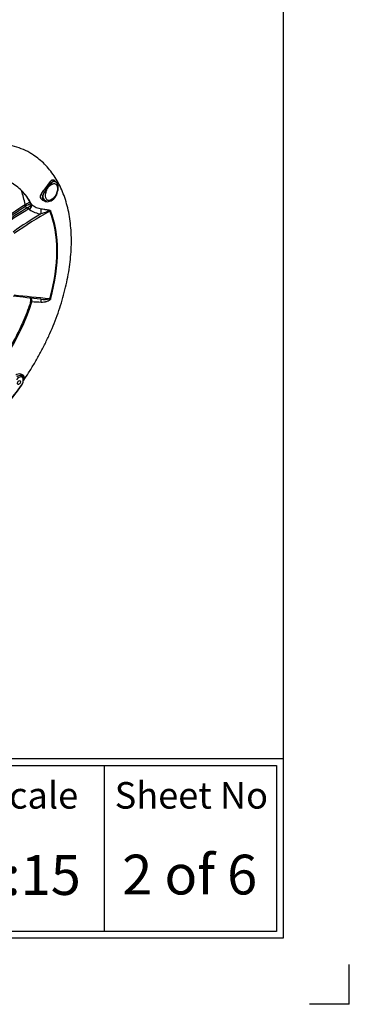
# Paper-space layout 'Sheet2' of a CAD drawing. Units: millimetres. Extents: x 0 to 210, y 0 to 297.
# Drawn here: x 185 to 210, y 0 to 74 of the extents above; entities that cross this region are included whole.
import ezdxf
from ezdxf.enums import TextEntityAlignment as Align

# ---------------------------------------------------------------- set-up
doc = ezdxf.new("R2010")
doc.units = ezdxf.units.MM
for name, color, linetype in [('Default', 7, 'Continuous'), ('DV24_Default', 7, 'Continuous'), ('L5-1', 7, 'Continuous'), ('T1-1', 7, 'Continuous')]:
    doc.layers.add(name, color=color, linetype=linetype)
doc.styles.add('SEACAD_Arial', font='arial.ttf')

# ---------------------------------------------------------------- blocks, each defined once
blk = doc.blocks.new('SEANNOT_GROUP15')
at = {"layer": 'Default', "color": 7, "linetype": 'Continuous', "style": 'SEACAD_Arial'}
blk.add_text('1:15', height=3, dxfattribs=at).set_placement((181.788, 11.249), align=Align.TOP_LEFT)
blk = doc.blocks.new('SE26')
at = {"layer": 'DV24_Default', "color": 7, "linetype": 'Continuous'}
for p, q in [((187.848, 62), (187.788, 62.039)), ((185.532, 60.325), (185.53, 60.325)), ((186.992, 60.634), (187.044, 60.607)), ((187.055, 60.608), (187.135, 60.577)), ((185.876, 59.934), (185.824, 59.978))]:
    blk.add_line(p, q, dxfattribs=at)
for centre, radius, start, end in [((178.943, 68.053), 10.412, 319.50541, 324.8041), ((189.049, 60.192), 2.324, 130.84718, 153.5973), ((187.775, 61.705), 0.348, 102.87722, 135.0854), ((182.624, 58.69), 3.749, 26.96804, 43.56893), ((187.406, 60.79), 0.74, 137.37331, 160.06914), ((187.638, 60.807), 0.79, 148.03694, 167.11239), ((187.114, 61.391), 0.88, 287.65934, 353.33068), ((187.091, 61.453), 0.906, 290.22088, 350.39729), ((187.141, 61.413), 0.838, 312.31545, 338.03141), ((101.571, 185.636), 150.839, 302.07376, 303.82261), ((105.187, 178.391), 142.932, 302.67671, 304.2183), ((185.455, 60.581), 0.58, 297.57201, 320.78235), ((185.781, 60.366), 0.184, 350.5586, 11.17215), ((185.835, 60.225), 0.207, 313.36955, 357.03739), ((186.966, 61.458), 1.484, 231.90525, 261.52831), ((187.21, 61.103), 0.576, 254.81067, 287.27213), ((200.733, 34.567), 29.589, 120.4313, 124.89501), ((185.615, 60.474), 0.538, 292.79547, 312.1841), ((186.918, 61.348), 1.756, 233.61314, 263.71463), ((185.842, 53.164), 0.12, 357.00056, 54.38825), ((185.232, 53.127), 0.733, 344.1339, 2.5178), ((185.865, 53.095), 0.176, 0.13915, 50.61091), ((185.448, 33.109), 19.864, 86.24875, 88.26134), ((187.02, 55.104), 1.95, 261.3026, 281.12271), ((185.119, 47.035), 0.498, 77.09451, 125.38669), ((185.163, 46.995), 0.417, 81.9066, 127.62647), ((185.195, 47.18), 0.229, 6.81628, 83.30978), ((184.68, 47.123), 0.748, 322.10955, 6.07074), ((168.695, 58.613), 20.434, 319.40915, 324.212)]:
    blk.add_arc(centre, radius, start, end, dxfattribs=at)
for centre, major_axis, ratio, start_param, end_param in [((179.208, 52.676), (-6.667, -11.547), 0.57735, 3.140599, 3.322372), ((179.208, 52.676), (-5.333, -9.238), 0.57735, 2.969111, 3.140625), ((187.598, 62.037), (-0.138, 0.094), 0.663909, 0.689985, 1.522652), ((187.474, 61.881), (-0.057, 0.12), 0.624882, 3.973936, 5.007598), ((187.527, 61.257), (-0.336, -0.581), 0.57735, 1.918737, 3.84085), ((187.756, 62.194), (0.055, -0.157), 0.919984, 4.49193, 5.532558), ((187.436, 61.31), (-0.402, -0.697), 0.57735, 3.112477, 3.449375), ((181.356, 61.589), (-3.033, 5.254), 0.57735, 4.160424, 4.34881), ((179.208, 52.676), (-5.333, -9.238), 0.57735, 2.790271, 2.969111), ((186.754, 60.914), (-0.155, 0.062), 0.731354, 4.214815, 5.269542), ((186.935, 61.18), (-0.125, 0.11), 0.333069, 4.750336, 5.598778), ((187.436, 61.31), (0.402, 0.697), 0.57735, 2.352456, 3.182226), ((186.993, 61.262), (0.128, -0.037), 0.319367, 4.605508, 5.628063), ((187.527, 61.257), (0.336, 0.581), 0.57735, 1.97267, 3.786917), ((187.863, 61.327), (-0.127, 0.042), 0.278395, 2.496698, 3.530361), ((186.061, 60.089), (0.156, -0.125), 0.331125, 3.15146, 4.424491), ((186.164, 60.312), (0.199, -0.024), 0.670028, 3.148872, 4.131036), ((185.837, 60.052), (0.198, 0.268), 0.311121, -0.711252, -0.300148), ((187.099, 60.422), (-0.035, -0.163), 0.53939, 3.137078, 3.963852), ((187.452, 60.445), (0.054, -0.158), 0.296448, 3.017503, 3.865945), ((187.367, 60.73), (-0.051, 0.123), 0.652303, 2.984998, 4.007553), ((199.601, 38.165), (-26.25, -8.775), 0.928486, 4.936499, 5.019619), ((201.011, 37.185), (-27.043, -9.04), 0.928486, 4.940233, 5.028613), ((201.021, 37.154), (-26.924, -9), 0.928486, 4.915838, 5.028613), ((185.847, 59.907), (0.101, -0.172), 0.082532, 1.942626, 3.141075), ((185.837, 60.052), (-0.198, -0.268), 0.311121, 1.355778, 1.881892), ((186.686, 59.72), (-0.037, -0.331), 0.165376, 1.226902, 2.540875), ((187.534, 59.608), (-0.308, -0.128), 0.746897, 4.67067, 4.850196), ((179.987, 52.226), (5.619, 9.732), 0.57735, 5.128277, 5.867298), ((180.006, 52.215), (5.645, 9.778), 0.57735, 5.128277, 5.867298), ((201.021, 51.011), (-28.191, 3.343), 0.022571, -1.063712, -0.950938), ((179.208, 52.676), (5.333, 9.238), 0.57735, 3.304604, 5.06371), ((201.011, 50.923), (-28.315, 3.358), 0.022571, -1.039317, -0.950938), ((186.061, 53.397), (0.137, 0.145), 0.583924, 3.142483, 3.21116), ((186.061, 53.397), (0.137, 0.145), 0.583924, 3.21116, 3.61183), ((185.837, 52.955), (-0.045, -0.33), 0.636027, -3.638453, -3.474637), ((186.164, 53.18), (0.199, 0.021), 0.4713, 3.16342, 4.000128), ((185.837, 52.955), (0.045, 0.33), 0.636027, 4.826772, 5.237876), ((186.686, 52.845), (-0.04, -0.331), 0.157197, 1.850477, 3.16445), ((187.534, 53.053), (-0.321, 0.09), 0.329866, -1.21886, -1.039335), ((185.312, 47.477), (-0.039, -0.127), 0.683263, 4.582871, 5.484779), ((185.069, 46.886), (0.235, 0.407), 0.57735, 0.29615, 1.396263), ((185.155, 47.356), (-0.0037, -0.0999), 0.780952, 1.179369, 2.149231), ((185.069, 46.886), (-0.235, -0.407), 0.57735, 1.396263, 2.539173), ((185.325, 47.185), (-0.0985, -0.0174), 0.672766, 2.246358, 3.220813), ((185.552, 47.238), (0.132, 0.019), 0.821557, 2.349628, 3.244471), ((180.202, 52.102), (-6.235, -10.799), 0.57735, 1.256761, 1.396263), ((185.189, 46.722), (-0.0811, 0.0585), 0.141783, 3.141452, 3.764307)]:
    blk.add_ellipse(centre, major_axis=major_axis, ratio=ratio, start_param=start_param, end_param=end_param, dxfattribs=at)
blk.add_ellipse((185.069, 46.886), major_axis=(0.081, 0.141), ratio=0.57735, dxfattribs=at)
for points, knots in [([(185.43, 47.069), (185.554, 47.248), (185.831, 47.664), (186.243, 48.33), (186.66, 49.066), (187.048, 49.817), (187.406, 50.579), (187.731, 51.349), (188.023, 52.125), (188.28, 52.904), (188.501, 53.682), (188.685, 54.458), (188.832, 55.228), (188.939, 55.99), (189.006, 56.74), (189.033, 57.476), (189.018, 58.195), (188.961, 58.893), (188.861, 59.569), (188.719, 60.217), (188.534, 60.835), (188.308, 61.419), (188.041, 61.966), (187.735, 62.472), (187.393, 62.934), (187.017, 63.353), (186.612, 63.721), (186.222, 64.015), (185.986, 64.152), (185.879, 64.213)], [0, 0, 0, 0, 0.029637, 0.067732, 0.105823, 0.143919, 0.182028, 0.22016, 0.258323, 0.296529, 0.334786, 0.373104, 0.411488, 0.449945, 0.488476, 0.527076, 0.565733, 0.604421, 0.643087, 0.681666, 0.720076, 0.758222, 0.796005, 0.833342, 0.870182, 0.906521, 0.942401, 0.977911, 1, 1, 1, 1]), ([(187.568, 61.827), (187.542, 61.814), (187.516, 61.801), (187.464, 61.771), (187.438, 61.755), (187.4, 61.728), (187.387, 61.718), (187.362, 61.697), (187.349, 61.686), (187.312, 61.652), (187.288, 61.626), (187.255, 61.584), (187.244, 61.569), (187.224, 61.538), (187.214, 61.523), (187.187, 61.475), (187.171, 61.442), (187.143, 61.375), (187.13, 61.342), (187.107, 61.275), (187.097, 61.241), (187.087, 61.208)], [0, 0, 0, 0, 0.125, 0.125, 0.25, 0.25, 0.3125, 0.3125, 0.375, 0.375, 0.5, 0.5, 0.5625, 0.5625, 0.625, 0.625, 0.75, 0.75, 0.875, 0.875, 1, 1, 1, 1]), ([(187.452, 62.052), (187.466, 62.07), (187.479, 62.086), (187.505, 62.116), (187.518, 62.129), (187.543, 62.15), (187.555, 62.158), (187.579, 62.171), (187.591, 62.176), (187.603, 62.178)], [0, 0, 0, 0, 0.25, 0.25, 0.5, 0.5, 0.75, 0.75, 1, 1, 1, 1]), ([(187.603, 62.178), (187.638, 62.186), (187.671, 62.181), (187.721, 62.153), (187.737, 62.14), (187.77, 62.108), (187.786, 62.088), (187.811, 62.053), (187.819, 62.04), (187.83, 62.023), (187.832, 62.019), (187.835, 62.015)], [0, 0, 0, 0, 0.430349, 0.430349, 0.645524, 0.645524, 0.860699, 0.860699, 0.968286, 0.968286, 1, 1, 1, 1]), ([(187.788, 62.039), (187.783, 62.042), (187.777, 62.045), (187.76, 62.053), (187.747, 62.055), (187.722, 62.054), (187.71, 62.05), (187.698, 62.044)], [0, 0, 0, 0, 0.164952, 0.164952, 0.582476, 0.582476, 1, 1, 1, 1]), ([(187.989, 61.286), (188.001, 61.323), (188.028, 61.416), (188.048, 61.582), (188.029, 61.752), (187.968, 61.887), (187.902, 61.972), (187.857, 61.992), (187.849, 61.995)], [0, 0, 0, 0, 0.118837, 0.344829, 0.575354, 0.775909, 0.966189, 1, 1, 1, 1]), ([(187.059, 60.547), (186.989, 60.566), (186.926, 60.593), (186.858, 60.635), (186.845, 60.644), (186.82, 60.662), (186.809, 60.671), (186.776, 60.701), (186.758, 60.721), (186.734, 60.754), (186.727, 60.766), (186.715, 60.789), (186.71, 60.8), (186.697, 60.836), (186.692, 60.86), (186.688, 60.897), (186.688, 60.91), (186.689, 60.936), (186.69, 60.949), (186.695, 60.988), (186.702, 61.015), (186.71, 61.042)], [0, 0, 0, 0, 0.25, 0.25, 0.3125, 0.3125, 0.375, 0.375, 0.5, 0.5, 0.5625, 0.5625, 0.625, 0.625, 0.75, 0.75, 0.8125, 0.8125, 0.875, 0.875, 1, 1, 1, 1]), ([(186.867, 60.984), (186.856, 60.962), (186.847, 60.94), (186.837, 60.909), (186.834, 60.898), (186.83, 60.877), (186.829, 60.867), (186.827, 60.836), (186.829, 60.816), (186.838, 60.787), (186.842, 60.777), (186.851, 60.757), (186.857, 60.748), (186.876, 60.72), (186.893, 60.702), (186.922, 60.678), (186.933, 60.67), (186.956, 60.655), (186.968, 60.647), (186.984, 60.638), (186.988, 60.637), (186.991, 60.635)], [0, 0, 0, 0, 0.163166, 0.163166, 0.24475, 0.24475, 0.326333, 0.326333, 0.489499, 0.489499, 0.571083, 0.571083, 0.652666, 0.652666, 0.815832, 0.815832, 0.897416, 0.897416, 0.978999, 0.978999, 1, 1, 1, 1]), ([(187.461, 60.676), (187.487, 60.687), (187.512, 60.698), (187.564, 60.724), (187.59, 60.739), (187.642, 60.772), (187.668, 60.791), (187.705, 60.824), (187.718, 60.836), (187.742, 60.861), (187.754, 60.874), (187.788, 60.916), (187.809, 60.945), (187.838, 60.993), (187.847, 61.009), (187.864, 61.041), (187.872, 61.058), (187.895, 61.107), (187.909, 61.14), (187.934, 61.206), (187.946, 61.24), (187.957, 61.273)], [0, 0, 0, 0, 0.125, 0.125, 0.25, 0.25, 0.375, 0.375, 0.4375, 0.4375, 0.5, 0.5, 0.625, 0.625, 0.6875, 0.6875, 0.75, 0.75, 0.875, 0.875, 1, 1, 1, 1]), ([(185.53, 60.325), (185.536, 60.327), (185.543, 60.329), (185.555, 60.334), (185.574, 60.34), (185.592, 60.347), (185.628, 60.361), (185.65, 60.371), (185.715, 60.4), (185.754, 60.422), (185.822, 60.466), (185.85, 60.49), (185.883, 60.523), (185.891, 60.533), (185.899, 60.542)], [0, 0, 0, 0, 0.036903, 0.036903, 0.073806, 0.147613, 0.147613, 0.295225, 0.295225, 0.59045, 0.59045, 0.885676, 0.885676, 1, 1, 1, 1]), ([(185.564, 60.2), (185.557, 60.221), (185.551, 60.243), (185.544, 60.274), (185.541, 60.285), (185.538, 60.3), (185.537, 60.306), (185.536, 60.313), (185.535, 60.316), (185.534, 60.32), (185.534, 60.321), (185.533, 60.323), (185.533, 60.324), (185.532, 60.325)], [0, 0, 0, 0, 0.5, 0.5, 0.75, 0.75, 0.875, 0.875, 0.9375, 0.9375, 0.96875, 0.96875, 1, 1, 1, 1]), ([(185.963, 60.431), (185.951, 60.413), (185.936, 60.396), (185.894, 60.357), (185.864, 60.335), (185.812, 60.303), (185.793, 60.292), (185.753, 60.272), (185.732, 60.263), (185.666, 60.234), (185.617, 60.217), (185.564, 60.2)], [0, 0, 0, 0, 0.192356, 0.192356, 0.461623, 0.461623, 0.596256, 0.596256, 0.730889, 0.730889, 1, 1, 1, 1]), ([(185.966, 60.348), (185.966, 60.341), (185.964, 60.325), (185.949, 60.276), (185.92, 60.237), (185.903, 60.214)], [0, 0, 0, 0, 0.254223, 0.636397, 1, 1, 1, 1]), ([(185.951, 60.438), (185.954, 60.428), (185.957, 60.417), (185.969, 60.384), (185.979, 60.361), (185.999, 60.318), (186.009, 60.298), (186.029, 60.256), (186.038, 60.235), (186.041, 60.215)], [0, 0, 0, 0, 0.133677, 0.133677, 0.422451, 0.422451, 0.711226, 0.711226, 1, 1, 1, 1]), ([(185.97, 60.392), (185.981, 60.373), (185.993, 60.355), (186.019, 60.321), (186.034, 60.305), (186.05, 60.29)], [0, 0, 0, 0, 0.495426, 0.495426, 1, 1, 1, 1]), ([(187.397, 59.818), (187.396, 59.819), (187.395, 59.82), (187.392, 59.821), (187.391, 59.821), (187.386, 59.821), (187.382, 59.821), (187.372, 59.819), (187.365, 59.817), (187.344, 59.812), (187.33, 59.808), (187.288, 59.795), (187.26, 59.785), (187.176, 59.756), (187.121, 59.737), (187.008, 59.698), (186.952, 59.679), (186.839, 59.64), (186.782, 59.621), (186.725, 59.603)], [0, 0, 0, 0, 0.007812, 0.007812, 0.015625, 0.015625, 0.03125, 0.03125, 0.0625, 0.0625, 0.125, 0.125, 0.25, 0.25, 0.5, 0.5, 0.75, 0.75, 1, 1, 1, 1]), ([(186.747, 59.99), (186.812, 59.981), (186.876, 59.971), (186.972, 59.957), (187.003, 59.952), (187.067, 59.943), (187.098, 59.939), (187.161, 59.93), (187.192, 59.925), (187.252, 59.916), (187.282, 59.911), (187.326, 59.903), (187.34, 59.9), (187.368, 59.893), (187.381, 59.89), (187.407, 59.881), (187.419, 59.875), (187.439, 59.862), (187.447, 59.853), (187.451, 59.843)], [0, 0, 0, 0, 0.25, 0.25, 0.375, 0.375, 0.5, 0.5, 0.625, 0.625, 0.75, 0.75, 0.8125, 0.8125, 0.875, 0.875, 0.9375, 0.9375, 1, 1, 1, 1]), ([(185.926, 52.889), (185.919, 52.868), (185.845, 52.631), (185.657, 52.134), (185.377, 51.452), (185.059, 50.768), (184.713, 50.096), (184.338, 49.436), (183.938, 48.793), (183.514, 48.17), (183.067, 47.569), (182.602, 46.995), (182.119, 46.449), (181.621, 45.935), (181.111, 45.455), (180.592, 45.012), (180.067, 44.608), (179.537, 44.244), (179.007, 43.923), (178.477, 43.646), (177.953, 43.414), (177.435, 43.228), (176.927, 43.09), (176.432, 42.999), (175.95, 42.955), (175.489, 42.96), (175.086, 43.003), (174.872, 43.057), (174.774, 43.083)], [0, 0, 0, 0, 0.003419, 0.043875, 0.084341, 0.124814, 0.165293, 0.205776, 0.246258, 0.286738, 0.327212, 0.367679, 0.408135, 0.448578, 0.489006, 0.529417, 0.569809, 0.610182, 0.650538, 0.690878, 0.73121, 0.771541, 0.811886, 0.852266, 0.892711, 0.933261, 0.973958, 1, 1, 1, 1]), ([(186.05, 52.964), (186.034, 52.958), (186.019, 52.952), (185.992, 52.94), (185.98, 52.934), (185.959, 52.921), (185.95, 52.914), (185.936, 52.902), (185.931, 52.896), (185.927, 52.889), (185.927, 52.888), (185.927, 52.887)], [0, 0, 0, 0, 0.241665, 0.241665, 0.483331, 0.483331, 0.724996, 0.724996, 0.966661, 0.966661, 1, 1, 1, 1]), ([(186.041, 53.096), (186.038, 53.077), (186.029, 53.06), (186.009, 53.03), (185.999, 53.017), (185.979, 52.993), (185.969, 52.982), (185.953, 52.96), (185.947, 52.95), (185.94, 52.936), (185.938, 52.931), (185.937, 52.926)], [0, 0, 0, 0, 0.221268, 0.221268, 0.442537, 0.442537, 0.663805, 0.663805, 0.885073, 0.885073, 1, 1, 1, 1]), ([(187.451, 53.184), (187.449, 53.176), (187.446, 53.169), (187.438, 53.155), (187.434, 53.148), (187.418, 53.129), (187.406, 53.118), (187.381, 53.097), (187.367, 53.088), (187.34, 53.071), (187.325, 53.063), (187.282, 53.04), (187.252, 53.027), (187.192, 53.003), (187.161, 52.992), (187.099, 52.973), (187.068, 52.965), (187.005, 52.95), (186.973, 52.944), (186.876, 52.93), (186.812, 52.926), (186.747, 52.931)], [0, 0, 0, 0, 0.03125, 0.03125, 0.0625, 0.0625, 0.125, 0.125, 0.1875, 0.1875, 0.25, 0.25, 0.375, 0.375, 0.5, 0.5, 0.625, 0.625, 0.75, 0.75, 1, 1, 1, 1]), ([(185.231, 47.52), (185.263, 47.512), (185.292, 47.5), (185.343, 47.472), (185.365, 47.456), (185.393, 47.428), (185.402, 47.418), (185.416, 47.397), (185.423, 47.386), (185.439, 47.352), (185.446, 47.328), (185.448, 47.302)], [0, 0, 0, 0, 0.25, 0.25, 0.5, 0.5, 0.625, 0.625, 0.75, 0.75, 1, 1, 1, 1]), ([(185.396, 47.144), (185.391, 47.17), (185.385, 47.194), (185.37, 47.226), (185.365, 47.236), (185.353, 47.254), (185.346, 47.262), (185.332, 47.277), (185.324, 47.283), (185.307, 47.294), (185.297, 47.299), (185.268, 47.31), (185.248, 47.314), (185.225, 47.315)], [0, 0, 0, 0, 0.25, 0.25, 0.375, 0.375, 0.5, 0.5, 0.625, 0.625, 0.75, 0.75, 1, 1, 1, 1]), ([(185.448, 47.302), (185.45, 47.289), (185.45, 47.277), (185.449, 47.25), (185.447, 47.237), (185.441, 47.205), (185.437, 47.187), (185.431, 47.168)], [0, 0, 0, 0, 0.306022, 0.306022, 0.612045, 0.612045, 1, 1, 1, 1])]:
    blk.add_open_spline(points, degree=3, knots=knots, dxfattribs=at)
for points in [[(185.564, 60.2), (185.588, 60.134), (185.61, 60.069), (185.63, 60.003)], [(185.933, 52.927), (185.933, 52.906), (185.93, 52.894), (185.926, 52.889)]]:
    blk.add_open_spline(points, degree=3, dxfattribs=at)
blk = doc.blocks.new('SG3')
at = {"layer": 'Default', "color": 7, "linetype": 'Continuous'}
for q in [(210, 3), (207, 0)]:
    blk.add_line((210, 0), q, dxfattribs=at)
blk = doc.blocks.new('SE27')
blk.add_blockref('SG3', (0, 0))
blk = doc.blocks.new('SEANNOT_GROUP32')
at = {"layer": 'Default', "color": 7, "linetype": 'Continuous', "style": 'SEACAD_Arial'}
blk.add_text('2 of 6', height=3, dxfattribs=at).set_placement((192.862, 11.284), align=Align.TOP_LEFT)

psp = doc.layouts.new('Sheet2')

# ---------------------------------------------------------------- linework, layer by layer
at = {"layer": 'Default', "color": 7, "linetype": 'Continuous'}
for p, q in [((205, 292), (205, 5)), ((205, 18.5), (130.404, 18.5)), ((130.904, 18), (204.5, 18)), ((204.5, 18), (204.5, 5.5)), ((205, 18.5), (205, 5)), ((204.5, 5.5), (130.904, 5.5)), ((205, 5), (4.5, 5))]:
    psp.add_line(p, q, dxfattribs=at)
at = {"layer": 'L5-1', "color": 7, "linetype": 'Continuous'}
psp.add_line((191.5, 18), (191.5, 5.5), dxfattribs=at)

# ---------------------------------------------------------------- block references
psp.add_blockref('SE27', (0, 0))
at = {"layer": 'Default'}
for name in ['SE26', 'SEANNOT_GROUP15', 'SEANNOT_GROUP32']:
    psp.add_blockref(name, (0, 0), dxfattribs=at)

# ---------------------------------------------------------------- texts
at = {"layer": 'T1-1', "color": 7, "linetype": 'Continuous', "style": 'SEACAD_Arial'}
for s, p in [('Scale', (182.698, 16.757)), ('Sheet No', (192.294, 16.757))]:
    psp.add_text(s, height=2, dxfattribs=at).set_placement(p, align=Align.TOP_LEFT)

doc.saveas('drawing.dxf')
